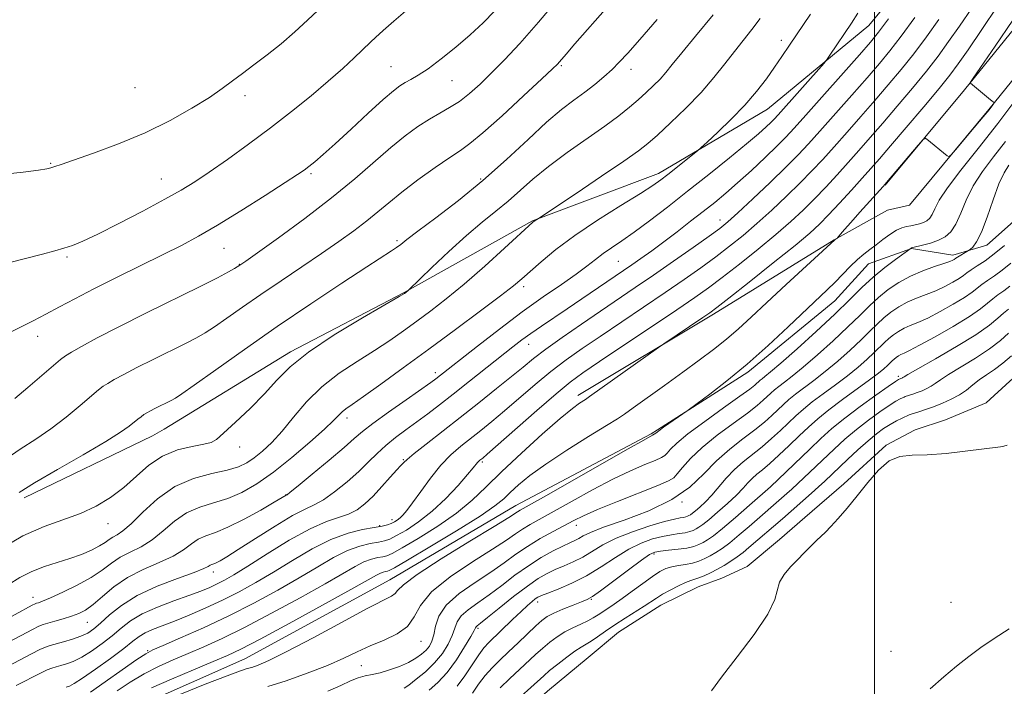
# Model space of a CAD drawing. Extents: x 2172300 to 2175200, y 304800 to 307700.
# Drawn here: x 2173815 to 2174028, y 307246 to 307390 of the extents above; entities that cross this region are included whole.
import ezdxf

# ---------------------------------------------------------------- set-up
doc = ezdxf.new("R2010")
doc.units = 0
doc.header["$MEASUREMENT"] = 0
for name, color, linetype, lineweight in [('BREAKLINE DTM HARD', 7, 'Continuous', 0), ('CONTOUR INDEX', 41, 'Continuous', 13), ('CONTOUR INTERMEDIATE', 44, 'Continuous', 0), ('GRID LINE', 7, 'Continuous', 0), ('SPOT ELEVATION DTM', 2, 'Continuous', 13)]:
    doc.layers.add(name, color=color, linetype=linetype, lineweight=lineweight)

msp = doc.modelspace()

# ---------------------------------------------------------------- linework, layer by layer
at = {"layer": 'BREAKLINE DTM HARD', "extrusion": (-0.01184035128792869, 0.05942361706535373, 0.9981626319474441), "elevation": -6307.297178515411, "flags": 128}
msp.add_lwpolyline([(-2191987.317587594, 123262.6279357108), (-2191984.602088195, 123263.6181695277), (-2191954.682279304, 123271.375001093)], dxfattribs=at)
at = {"layer": 'BREAKLINE DTM HARD'}
for points in [[(2174060.221, 307500, 1160.901), (2174056.38, 307492.93, 1160.55), (2174047.07, 307472.8, 1160.93), (2174039.91, 307448.47, 1162.49), (2174030.06, 307430.45, 1163.58), (2174014.96, 307408.68, 1164.39), (2173998.79, 307389.02, 1165.19), (2173976.81, 307370.88, 1167.13), (2173953.2, 307356.95, 1168.51), (2173925.87, 307346.68, 1170.07), (2173898.06, 307331.12, 1172.06), (2173873.38, 307318.24, 1172.34), (2173845.95, 307301.52, 1172.99)], [(2174133.37, 307406.89, 1134.33), (2174123.07, 307420.92, 1137.45), (2174110.74, 307429.39, 1139.91), (2174100.63, 307432.85, 1142.28), (2174094.03, 307434.59, 1143.51), (2174087.85, 307435.15, 1144.74), (2174078.94, 307435.07, 1146.73), (2174068.58, 307431.26, 1147.77), (2174060.93, 307421.04, 1148.81), (2174048.64, 307409.06, 1151.23), (2174036.88, 307396.53, 1153.07), (2174019.54, 307375.11, 1154.07), (2174002.36, 307354.41, 1153.93)], [(2174127.89, 307402.87, 1134.33), (2174118.27, 307415.97, 1137.45), (2174107.66, 307423.26, 1139.91), (2174098.66, 307426.34, 1142.28), (2174092.85, 307427.87, 1143.51), (2174087.57, 307428.35, 1144.74), (2174080.18, 307428.28, 1146.73), (2174072.82, 307425.57, 1147.77), (2174066.05, 307416.54, 1148.81), (2174053.5, 307404.3, 1151.23), (2174042.01, 307392.06, 1153.07), (2174024.8, 307370.8, 1154.07), (2174007.59, 307350.07, 1153.93)], [(2174036.96, 307352.57, 1146.93), (2174032.77, 307348.84, 1147.4), (2174024.4, 307341.38, 1147.45), (2174017.04, 307339.2, 1148.44), (2174008.06, 307340.7, 1149.96), (2173998.74, 307337.33, 1151.18)], [(2174007.59, 307350.07, 1153.93), (2174002.85, 307348.97, 1153.65), (2173991.31, 307342.54, 1154.02), (2173965.08, 307326.47, 1155.73), (2173935.71, 307308.79, 1156.44)], [(2173952.97, 307301.37, 1152.15), (2173972.59, 307313.88, 1151.7), (2173991.43, 307329.35, 1151.18), (2173998.74, 307337.33, 1151.18)], [(2174036.37, 307318.16, 1133.81), (2174029.39, 307311.94, 1134.25), (2174024.24, 307307.18, 1134.32), (2174015.43, 307303.53, 1134.32), (2174008.82, 307301.35, 1134.25), (2174008.71, 307301.29, 1134.25)], [(2174008.71, 307301.29, 1134.25), (2174002.58, 307298.06, 1134.07), (2173993.39, 307289.64, 1134.18), (2173984.94, 307282.32, 1134.25), (2173979.43, 307277.57, 1134.29), (2173972.45, 307271.71, 1134.32), (2173966.94, 307269.16, 1134.73), (2173961.8, 307267.33, 1135.06), (2173953.72, 307263.32, 1135.13), (2173944.54, 307257.47, 1134.98), (2173937.92, 307251.98, 1134.76), (2173929.1, 307244.66, 1134.65), (2173917.34, 307234.05, 1134.58), (2173909.26, 307228.2, 1134.18), (2173903.75, 307225.27, 1134.43), (2173894.94, 307221.62, 1134.58), (2173882.46, 307217.25, 1134.91), (2173867.41, 307214.71, 1135.53), (2173846.13, 307209.62, 1137.37), (2173820.8, 307202.34, 1137.81), (2173812.73, 307200.52, 1138.06)], [(2173840.34, 307241.45, 1152.51), (2173863.45, 307251.68, 1152.89), (2173894.94, 307268.85, 1152.84), (2173922.22, 307284.93, 1152.74), (2173951.61, 307300.5, 1152.18), (2173952.98, 307301.37, 1152.15)]]:
    msp.add_polyline3d(points, dxfattribs=at)
at = {"layer": 'CONTOUR INDEX', "flags": 128}
for points, elevation in [([(2173812.635, 307322.502), (2173814.953, 307323.7000000001), (2173817.5611, 307325.002), (2173820.355, 307326.4230000001), (2173823.299, 307327.9950000001), (2173826.643, 307329.796), (2173830.7079, 307331.9180000001), (2173835.64, 307334.387), (2173845.749, 307339.345), (2173849.7389, 307341.3521000001), (2173853.403, 307343.329), (2173857.534, 307345.7440000001), (2173862.611, 307348.8690000001), (2173867.866, 307352.1840000001), (2173872.217, 307354.9670000001), (2173874.894, 307356.7021000001), (2173876.357, 307357.7000000001), (2173877.375, 307358.474), (2173878.628, 307359.4940000001), (2173880.441, 307361.046), (2173883.049, 307363.3750000001), (2173886.52, 307366.556), (2173890.259, 307370.0040000001), (2173893.502, 307372.9660000001), (2173895.694, 307374.8850000001), (2173897.106, 307375.981), (2173898.216, 307376.6670000001), (2173899.455, 307377.329), (2173901.0629, 307378.2490000001), (2173903.233, 307379.681), (2173906.058, 307381.7830000001), (2173909.2359, 307384.334), (2173912.364, 307387.0150000001), (2173915.138, 307389.5910000001), (2173917.649, 307392.143)], 1180), ([(2173812.187, 307267.769), (2173814.692, 307269.322), (2173817.289, 307270.6580000001), (2173820.037, 307271.7060000001), (2173825.562, 307273.415), (2173828.074, 307274.3370000001), (2173830.253, 307275.2920000001), (2173831.983, 307276.1879000001), (2173833.203, 307276.953), (2173834.088, 307277.5870000001), (2173834.869, 307278.1090000001), (2173835.775, 307278.6040000001), (2173837.026, 307279.421), (2173838.839, 307280.976), (2173841.374, 307283.491), (2173844.561, 307286.425), (2173848.275, 307289.0420000001), (2173852.329, 307290.79), (2173856.29, 307291.8511), (2173859.664, 307292.5860000001), (2173862.113, 307293.3150000001), (2173863.92, 307294.1800000001), (2173865.525, 307295.28), (2173867.294, 307296.7170000001), (2173869.2999, 307298.599), (2173871.542, 307301.039), (2173874.035, 307304.067), (2173876.869, 307307.4010000001), (2173880.151, 307310.6790000001), (2173883.907, 307313.6120000001), (2173887.847, 307316.2070000001), (2173891.6, 307318.546), (2173894.896, 307320.7100000001), (2173897.871, 307322.797), (2173900.762, 307324.905), (2173903.797, 307327.154), (2173907.168, 307329.7640000001), (2173911.061, 307332.974), (2173915.492, 307336.8520000001), (2173919.818, 307340.762), (2173925.96, 307346.3910000001), (2173926.237, 307346.6080000001), (2173927.183, 307347.202), (2173935.323, 307352.644), (2173940.815, 307356.334), (2173945.682, 307359.637), (2173948.835, 307361.851), (2173950.905, 307363.469), (2173952.959, 307365.2870000001), (2173955.793, 307367.9), (2173959.128, 307371.1040000001), (2173962.4151, 307374.498), (2173965.222, 307377.7409), (2173967.5871, 307380.7330000001), (2173969.66, 307383.4400000001), (2173973.429, 307388.175), (2173975.268, 307390.5800000001)], 1170), ([(2173824.735, 307245.578), (2173825.458, 307245.795), (2173826.4809, 307246.312), (2173828.27, 307247.463), (2173831.082, 307249.4309), (2173834.335, 307251.789), (2173837.236, 307253.9610000001), (2173839.214, 307255.5090000001), (2173840.573, 307256.5411), (2173841.84, 307257.306), (2173843.461, 307258.0270000001), (2173848.226, 307259.8640000001), (2173851.431, 307261.175), (2173854.99, 307262.726), (2173858.655, 307264.436), (2173862.247, 307266.253), (2173865.87, 307268.242), (2173869.692, 307270.498), (2173873.814, 307273.034), (2173878.05, 307275.534), (2173882.144, 307277.6020000001), (2173885.857, 307278.9460000001), (2173889.03, 307279.713), (2173891.522, 307280.153), (2173893.256, 307280.485), (2173894.41, 307280.778), (2173895.2269, 307281.068), (2173895.914, 307281.3900000001), (2173896.54, 307281.7700000001), (2173897.139, 307282.2370000001), (2173897.772, 307282.8570000001), (2173898.61, 307283.866), (2173899.85, 307285.5370000001), (2173901.618, 307288.013), (2173903.746, 307290.9), (2173905.998, 307293.6730000001), (2173908.183, 307295.9330000001), (2173910.313, 307297.7910000001), (2173914.6541, 307301.2290000001), (2173917.066, 307303.187), (2173919.819, 307305.4959), (2173926.415, 307311.153), (2173929.858, 307313.9830000001), (2173933.183, 307316.5220000001), (2173936.629, 307318.969), (2173940.53, 307321.6240000001), (2173949.942, 307327.953), (2173954.626, 307331.126), (2173958.756, 307333.97), (2173962.368, 307336.5210000001), (2173965.6, 307338.8811000001), (2173968.597, 307341.1620000001), (2173971.521, 307343.5110000001), (2173974.54, 307346.0870000001), (2173977.75, 307348.9780000001), (2173980.965, 307351.9990000001), (2173983.923, 307354.894), (2173986.463, 307357.498), (2173988.804, 307360.0160000001), (2173991.262, 307362.7450000001), (2173994.068, 307365.894), (2173997.097, 307369.3210000001), (2174000.138, 307372.797), (2174003.029, 307376.1560000001), (2174005.803, 307379.4830000001), (2174008.54, 307382.9300000001), (2174011.294, 307386.5900000001), (2174014.007, 307390.344)], 1160), ([(2173868.4379, 307245.6740000001), (2173872.438, 307246.936), (2173877.0259, 307248.5590000001), (2173881.386, 307250.2590000001), (2173884.917, 307251.807), (2173887.864, 307253.198), (2173890.6841, 307254.4840000001), (2173893.68, 307255.7340000001), (2173896.537, 307257.0970000001), (2173898.785, 307258.7370000001), (2173900.205, 307260.7910000001), (2173901.586, 307263.2810000001), (2173903.964, 307266.198), (2173907.997, 307269.4600000001), (2173912.826, 307272.6950000001), (2173917.207, 307275.4571000001), (2173920.214, 307277.425), (2173922.1659, 307278.7770000001), (2173923.697, 307279.816), (2173925.383, 307280.829), (2173930.551, 307283.702), (2173934.472, 307285.9001), (2173938.9081, 307288.3480000001), (2173943.294, 307290.6470000001), (2173947.135, 307292.4730000001), (2173950.236, 307293.8150000001), (2173952.475, 307294.7380000001), (2173953.815, 307295.3320000001), (2173954.557, 307295.79), (2173955.09, 307296.3271000001), (2173955.811, 307297.1569000001), (2173957.152, 307298.475), (2173959.553, 307300.469), (2173963.208, 307303.1890000001), (2173967.32, 307306.1240000001), (2173970.846, 307308.6200000001), (2173973.003, 307310.193), (2173974.057, 307311.0220000001), (2173975.243, 307312.1040000001), (2173975.667, 307312.449), (2173976.281, 307312.9230000001), (2173977.477, 307313.8991), (2173979.712, 307315.818), (2173983.23, 307318.926), (2173987.415, 307322.7070000001), (2173991.436, 307326.4510000001), (2173994.669, 307329.601), (2173997.304, 307332.2100000001), (2173999.742, 307334.481), (2174002.251, 307336.5550000001), (2174004.584, 307338.3210000001), (2174007.971, 307340.757), (2174008.05, 307340.7910000001), (2174008.345, 307340.865), (2174010.446, 307341.372), (2174012.152, 307341.8499), (2174013.877, 307342.458), (2174015.353, 307343.219), (2174016.594, 307344.316), (2174017.684, 307345.9720000001), (2174018.727, 307348.3260000001), (2174019.906, 307351.186), (2174021.428, 307354.2760000001), (2174023.434, 307357.387), (2174025.826, 307360.5630000001), (2174028.441, 307363.915)], 1150), ([(2173912.886, 307244.274), (2173914.188, 307246.175), (2173915.578, 307248.056), (2173917.087, 307249.7610000001), (2173918.759, 307251.405), (2173920.643, 307253.1740000001), (2173922.732, 307255.1690000001), (2173926.571, 307258.8580000001), (2173927.881, 307260.035), (2173929.041, 307260.865), (2173930.48, 307261.611), (2173932.468, 307262.464), (2173934.648, 307263.329), (2173936.506, 307264.0410000001), (2173937.7329, 307264.5370000001), (2173938.85, 307265.1730000001), (2173940.5839, 307266.4120000001), (2173946.657, 307270.9840000001), (2173949.491, 307273.094), (2173951.27, 307274.323), (2173952.416, 307274.855), (2173953.615, 307275.0540000001), (2173955.367, 307275.226), (2173957.427, 307275.4440000001), (2173959.362, 307275.7221000001), (2173960.843, 307276.0690000001), (2173961.9519, 307276.4790000001), (2173962.875, 307276.9390000001), (2173963.822, 307277.491), (2173965.108, 307278.3960000001), (2173967.074, 307279.9651), (2173969.872, 307282.3410000001), (2173972.913, 307284.9830000001), (2173977.461, 307288.9880000001), (2173985.972, 307297.182), (2173988.3741, 307299.4570000001), (2173990.794, 307301.6200000001), (2173993.585, 307303.9020000001), (2173996.931, 307306.4190000001), (2174000.308, 307308.8480000001), (2174003.023, 307310.7509), (2174004.569, 307311.817), (2174005.211, 307312.241), (2174005.402, 307312.3420000001), (2174005.927, 307312.5330000001), (2174006.074, 307312.5980000001), (2174006.209, 307312.672), (2174006.433, 307312.812), (2174007.292, 307313.3209), (2174009.447, 307314.557), (2174013.253, 307316.725), (2174017.842, 307319.3970000001), (2174022.041, 307321.9880000001), (2174024.953, 307324.034), (2174026.7841, 307325.546), (2174028.015, 307326.655), (2174029.061, 307327.498)], 1140)]:
    msp.add_lwpolyline(points, dxfattribs=dict(at, elevation=elevation))
at = {"layer": 'CONTOUR INTERMEDIATE', "flags": 128}
for points, elevation in [([(2173810.975, 307294.5800000001), (2173814.754, 307297.149), (2173818.139, 307299.345), (2173821.409, 307301.5810000001), (2173824.727, 307304.1250000001), (2173827.802, 307306.664), (2173831.758, 307310.028), (2173832.756, 307310.79), (2173833.742, 307311.421), (2173835.172, 307312.2560000001), (2173837.233, 307313.3890000001), (2173840.047, 307314.8530000001), (2173843.6031, 307316.626), (2173850.641, 307320.0831), (2173852.995, 307321.289), (2173854.854, 307322.361), (2173856.875, 307323.6900000001), (2173859.583, 307325.577), (2173862.983, 307327.9670000001), (2173866.952, 307330.7180000001), (2173871.333, 307333.6830000001), (2173875.827, 307336.692), (2173880.103, 307339.573), (2173883.888, 307342.187), (2173887.1531, 307344.5351), (2173889.927, 307346.654), (2173892.311, 307348.6121), (2173894.684, 307350.611), (2173897.5, 307352.883), (2173901.018, 307355.5440000001), (2173904.73, 307358.2290000001), (2173907.936, 307360.4510000001), (2173910.216, 307361.959), (2173912.27, 307363.422), (2173915.081, 307365.7440000001), (2173919.259, 307369.4780000001), (2173923.944, 307373.7830000001), (2173927.904, 307377.4670000001), (2173930.225, 307379.6450000001), (2173931.268, 307380.654), (2173931.711, 307381.1350000001), (2173933.17, 307382.8520000001), (2173935.079, 307385.056), (2173949.366, 307401.324)], 1176), ([(2173813.584, 307308.138), (2173816.392, 307310.5060000001), (2173821.998, 307315.3310000001), (2173823.54, 307316.6400000001), (2173824.581, 307317.4080000001), (2173825.877, 307318.1880000001), (2173828.083, 307319.4450000001), (2173831.45, 307321.2820000001), (2173836.125, 307323.7120000001), (2173842.044, 307326.664), (2173853.758, 307332.4170000001), (2173857.568, 307334.3470000001), (2173859.912, 307335.5900000001), (2173861.237, 307336.3310000001), (2173862.426, 307337.04), (2173863.705, 307337.943), (2173866.255, 307339.7590000001), (2173870.778, 307343.001), (2173876.49, 307347.192), (2173882.296, 307351.6470000001), (2173887.3191, 307355.7880000001), (2173895.123, 307362.5710000001), (2173898.2601, 307365.117), (2173901.032, 307367.15), (2173903.509, 307368.7541), (2173905.765, 307370.0440000001), (2173907.895, 307371.236), (2173909.999, 307372.5750000001), (2173912.1699, 307374.262), (2173914.483, 307376.327), (2173917.001, 307378.7610000001), (2173919.819, 307381.61), (2173923.133, 307385.1570000001), (2173927.164, 307389.7440000001), (2173931.954, 307395.464)], 1178), ([(2173805.039, 307335.7340000001), (2173815.883, 307338.513), (2173819.608, 307339.4809000001), (2173822.25, 307340.1880000001), (2173824.249, 307340.7600000001), (2173826.077, 307341.3540000001), (2173828.315, 307342.2540000001), (2173831.574, 307343.7760000001), (2173836.189, 307346.0910000001), (2173841.393, 307348.796), (2173846.142, 307351.344), (2173849.708, 307353.36), (2173852.627, 307355.1680000001), (2173855.749, 307357.263), (2173859.71, 307360.0150000001), (2173864.291, 307363.29), (2173869.057, 307366.8260000001), (2173873.628, 307370.3850000001), (2173877.834, 307373.8111), (2173881.559, 307376.971), (2173884.696, 307379.7380000001), (2173887.174, 307382.001), (2173888.9279, 307383.659), (2173890.776, 307385.4770000001), (2173891.793, 307386.437), (2173893.458, 307387.9400000001), (2173895.823, 307390.008), (2173898.845, 307392.573)], 1182), ([(2173809.929, 307356.6610000001), (2173815.382, 307357.213), (2173818.763, 307357.637), (2173820.523, 307357.936), (2173821.435, 307358.171), (2173822.255, 307358.431), (2173823.664, 307358.909), (2173826.321, 307359.8260000001), (2173830.648, 307361.3410000001), (2173836.093, 307363.377), (2173841.867, 307365.7990000001), (2173847.272, 307368.4500000001), (2173851.989, 307371.088), (2173855.796, 307373.4510000001), (2173858.596, 307375.367), (2173860.799, 307377.0160000001), (2173862.947, 307378.6660000001), (2173865.463, 307380.54), (2173868.308, 307382.676), (2173871.329, 307385.0679), (2173874.35, 307387.6560000001), (2173877.103, 307390.17), (2173879.299, 307392.2880000001)], 1184), ([(2173830.01, 307244.4571000001), (2173840.0721, 307251.5150000001), (2173841.996, 307252.8040000001), (2173843.525, 307253.627), (2173845.768, 307254.6090000001), (2173849.544, 307256.236), (2173854.502, 307258.442), (2173859.9999, 307261.024), (2173865.466, 307263.7870000001), (2173870.627, 307266.573), (2173875.28, 307269.2340000001), (2173879.281, 307271.627), (2173882.714, 307273.637), (2173885.718, 307275.1571000001), (2173888.394, 307276.126), (2173890.681, 307276.6780000001), (2173892.477, 307276.996), (2173893.773, 307277.262), (2173894.93, 307277.6670000001), (2173896.401, 307278.4020000001), (2173898.523, 307279.6290000001), (2173901.169, 307281.3910000001), (2173904.094, 307283.703), (2173907.043, 307286.49), (2173909.709, 307289.3159), (2173911.773, 307291.6560000001), (2173913.021, 307293.123), (2173913.964, 307294.2720000001), (2173914.216, 307294.5320000001), (2173914.461, 307294.746), (2173915.062, 307295.2320000001), (2173916.054, 307296.0900000001), (2173926.771, 307305.5150000001), (2173930.986, 307309.153), (2173934.059, 307311.676), (2173936.8039, 307313.6940000001), (2173940.425, 307316.1510000001), (2173957.173, 307327.377), (2173961.084, 307330.0420000001), (2173964.044, 307332.1470000001), (2173967.021, 307334.3891), (2173970.7191, 307337.2720000001), (2173974.8, 307340.5360000001), (2173978.667, 307343.725), (2173981.869, 307346.501), (2173984.549, 307348.99), (2173987, 307351.4300000001), (2173989.454, 307354.0040000001), (2173991.912, 307356.672), (2173994.318, 307359.3360000001), (2173996.657, 307361.9550000001), (2173999.092, 307364.7170000001), (2174001.828, 307367.866), (2174004.972, 307371.5370000001), (2174008.248, 307375.4340000001), (2174011.282, 307379.153), (2174013.82, 307382.427), (2174016.094, 307385.5380000001), (2174018.454, 307388.904), (2174021.136, 307392.7930000001)], 1158), ([(2173835.767, 307244.753), (2173838.627, 307246.643), (2173841.6649, 307248.4620000001), (2173844.768, 307250.052), (2173847.935, 307251.475), (2173851.19, 307252.8480000001), (2173854.618, 307254.312), (2173858.554, 307256.105), (2173863.392, 307258.4870000001), (2173869.292, 307261.5800000001), (2173875.46, 307264.937), (2173880.868, 307267.97), (2173887.377, 307271.741), (2173889.293, 307272.7120000001), (2173890.931, 307273.306), (2173892.332, 307273.644), (2173893.432, 307273.839), (2173894.29, 307274.04), (2173895.449, 307274.557), (2173897.575, 307275.736), (2173901.071, 307277.7990000001), (2173905.312, 307280.4610000001), (2173909.409, 307283.312), (2173912.744, 307286.068), (2173915.764, 307288.9519), (2173919.185, 307292.3140000001), (2173923.457, 307296.3210000001), (2173927.978, 307300.4010000001), (2173931.8809, 307303.8030000001), (2173934.51, 307305.964), (2173936.034, 307307.101), (2173937.342, 307307.9440000001), (2173938.223, 307308.5600000001), (2173953.165, 307319.2120000001), (2173954.332, 307320.023), (2173962.829, 307325.703), (2173964.332, 307326.7280000001), (2173965.836, 307327.849), (2173968.442, 307329.8960000001), (2173972.841, 307333.383), (2173978.079, 307337.561), (2173982.794, 307341.3630000001), (2173985.987, 307344.024), (2173988.134, 307345.981), (2173990.077, 307347.9660000001), (2173992.445, 307350.5110000001), (2173995.02, 307353.329), (2173997.373, 307355.927), (2173999.247, 307358.0170000001), (2174001.088, 307360.1140000001), (2174003.518, 307362.9350000001), (2174006.915, 307366.9170000001), (2174010.693, 307371.3840000001), (2174014.024, 307375.376), (2174016.347, 307378.2650000001), (2174018.18, 307380.7330000001), (2174020.313, 307383.7920000001), (2174023.296, 307388.1400000001), (2174026.732, 307393.2221000001)], 1156), ([(2173809.929, 307259.253), (2173817.326, 307263.3), (2173817.981, 307263.627), (2173818.281, 307263.7280000001), (2173818.7, 307263.8530000001), (2173819.597, 307264.1900000001), (2173821.301, 307264.9080000001), (2173823.98, 307266.116), (2173827.153, 307267.6630000001), (2173830.174, 307269.3360000001), (2173832.568, 307270.948), (2173834.54, 307272.425), (2173836.46, 307273.7160000001), (2173838.618, 307274.829), (2173840.9689, 307275.985), (2173843.385, 307277.463), (2173845.779, 307279.42), (2173848.224, 307281.5330000001), (2173850.834, 307283.36), (2173853.6849, 307284.595), (2173856.705, 307285.4890000001), (2173859.784, 307286.426), (2173862.865, 307287.7500000001), (2173866.095, 307289.6200000001), (2173869.676, 307292.149), (2173873.667, 307295.329), (2173877.568, 307298.6560000001), (2173880.7389, 307301.5040000001), (2173882.726, 307303.4070000001), (2173883.835, 307304.5440000001), (2173884.56, 307305.258), (2173885.388, 307305.9), (2173886.784, 307306.8640000001), (2173889.206, 307308.556), (2173892.9729, 307311.2610000001), (2173897.83, 307314.7990000001), (2173903.3839, 307318.8700000001), (2173909.19, 307323.1420000001), (2173914.603, 307327.15), (2173918.928, 307330.3949000001), (2173921.728, 307332.5710000001), (2173923.586, 307334.127), (2173927.707, 307337.811), (2173930.904, 307340.4600000001), (2173935.026, 307343.5310000001), (2173939.995, 307346.851), (2173945.05, 307350.0320000001), (2173949.26, 307352.6340000001), (2173951.979, 307354.371), (2173953.703, 307355.5810000001), (2173955.215, 307356.7560000001), (2173961.618, 307361.8620000001), (2173962.412, 307362.5530000001), (2173963.7241, 307363.7610000001), (2173966.026, 307365.9060000001), (2173968.95, 307368.7280000001), (2173971.917, 307371.7980000001), (2173974.465, 307374.7500000001), (2173976.582, 307377.4919), (2173978.37, 307379.997), (2173979.963, 307382.3090000001), (2173981.616, 307384.757), (2173986.148, 307391.5310000001)], 1168), ([(2173810.27, 307275.4280000001), (2173815.34, 307278.339), (2173819.963, 307280.405), (2173827.808, 307283.2100000001), (2173831.22, 307284.7870000001), (2173834.359, 307286.677), (2173837.252, 307288.8700000001), (2173839.959, 307291.302), (2173842.674, 307293.682), (2173845.625, 307295.66), (2173848.907, 307296.9830000001), (2173852.093, 307297.7660000001), (2173854.622, 307298.2180000001), (2173856.164, 307298.583), (2173857.311, 307299.247), (2173858.885, 307300.6310000001), (2173861.462, 307303.003), (2173864.635, 307306.0140000001), (2173867.752, 307309.1630000001), (2173870.422, 307312.0910000001), (2173873.2941, 307315.0000000001), (2173877.281, 307318.2330000001), (2173882.885, 307321.958), (2173888.982, 307325.6390000001), (2173896.924, 307330.2380000001), (2173898.093, 307330.9350000001), (2173898.404, 307331.15), (2173898.958, 307331.648), (2173904.035, 307336.5629000001), (2173907.731, 307340.0630000001), (2173911.549, 307343.528), (2173914.9379, 307346.3860000001), (2173917.9041, 307348.7650000001), (2173920.59, 307350.9670000001), (2173925.963, 307355.735), (2173929.3, 307358.474), (2173933.361, 307361.4779000001), (2173941.5771, 307367.246), (2173944.606, 307369.4840000001), (2173946.911, 307371.3190000001), (2173948.806, 307372.9380000001), (2173950.543, 307374.492), (2173952.135, 307375.9950000001), (2173953.529, 307377.4290000001), (2173954.758, 307378.849), (2173956.18, 307380.605), (2173958.237, 307383.1240000001), (2173961.245, 307386.7320000001), (2173965.013, 307391.3690000001)], 1172), ([(2173811.561, 307249.796), (2173814.774, 307251.4650000001), (2173817.239, 307252.7660000001), (2173819.018, 307253.6840000001), (2173820.233, 307254.2370000001), (2173821.239, 307254.5800000001), (2173824.143, 307255.361), (2173826.091, 307255.937), (2173827.927, 307256.5810000001), (2173829.401, 307257.28), (2173830.716, 307258.177), (2173832.189, 307259.452), (2173834.115, 307261.2150000001), (2173836.706, 307263.2920000001), (2173840.152, 307265.437), (2173844.454, 307267.4280000001), (2173848.872, 307269.132), (2173852.476, 307270.4380000001), (2173854.589, 307271.2781000001), (2173855.55, 307271.7500000001), (2173855.952, 307271.996), (2173856.297, 307272.1470000001), (2173856.728, 307272.296), (2173857.2989, 307272.528), (2173858.127, 307272.958), (2173859.573, 307273.827), (2173862.064, 307275.4070000001), (2173865.793, 307277.8080000001), (2173870.039, 307280.4940000001), (2173873.85, 307282.7679), (2173876.548, 307284.154), (2173878.541, 307285.0700000001), (2173880.508, 307286.1560000001), (2173882.951, 307287.8840000001), (2173885.649, 307290.0590000001), (2173888.202, 307292.3200000001), (2173890.323, 307294.378), (2173892.1779, 307296.24), (2173894.048, 307297.9880000001), (2173896.147, 307299.691), (2173898.4261, 307301.3800000001), (2173900.773, 307303.0759000001), (2173903.133, 307304.824), (2173905.685, 307306.775), (2173908.669, 307309.1070000001), (2173912.194, 307311.8950000001), (2173921.573, 307319.349), (2173923.556, 307320.872), (2173925.506, 307322.2810000001), (2173927.793, 307323.846), (2173933.405, 307327.5921000001), (2173936.566, 307329.7290000001), (2173947.401, 307337.122), (2173949.371, 307338.5000000001), (2173951.715, 307340.1780000001), (2173954.368, 307342.133), (2173957.2431, 307344.316), (2173960.157, 307346.574), (2173962.907, 307348.731), (2173965.371, 307350.6869), (2173967.756, 307352.65), (2173970.354, 307354.903), (2173973.33, 307357.6090000001), (2173976.343, 307360.432), (2173978.926, 307362.9120000001), (2173980.823, 307364.807), (2173982.63, 307366.7430000001), (2173985.152, 307369.562), (2173996.758, 307382.659), (2173999.144, 307385.394), (2174000.913, 307387.583), (2174003.057, 307390.4830000001)], 1164), ([(2173812.351, 307255.3590000001), (2173817.415, 307258.0831), (2173818.794, 307258.7720000001), (2173819.725, 307259.1340000001), (2173820.752, 307259.42), (2173822.275, 307259.829), (2173824.106, 307260.3470000001), (2173825.913, 307260.9080000001), (2173827.464, 307261.4940000001), (2173828.923, 307262.28), (2173830.554, 307263.486), (2173832.583, 307265.241), (2173835.074, 307267.3001000001), (2173838.052, 307269.3239000001), (2173841.461, 307271.0540000001), (2173844.911, 307272.5490000001), (2173847.93, 307273.9510000001), (2173850.184, 307275.349), (2173851.887, 307276.6410000001), (2173853.393, 307277.6780000001), (2173855.038, 307278.399), (2173857.097, 307279.1130000001), (2173859.825, 307280.221), (2173863.305, 307281.9660000001), (2173866.916, 307283.9600000001), (2173869.8621, 307285.6560000001), (2173872.462, 307287.1780000001), (2173872.628, 307287.29), (2173873.299, 307287.8200000001), (2173875.021, 307289.2169000001), (2173878.082, 307291.725), (2173881.744, 307294.7560000001), (2173885.012, 307297.5150000001), (2173887.215, 307299.4500000001), (2173888.974, 307300.974), (2173891.234, 307302.7390000001), (2173894.617, 307305.1830000001), (2173898.455, 307307.878), (2173903.799, 307311.6080000001), (2173904.865, 307312.3800000001), (2173913.939, 307319.534), (2173918.679, 307323.2050000001), (2173923.628, 307326.9160000001), (2173928.19, 307330.1660000001), (2173932.133, 307332.883), (2173935.316, 307335.096), (2173937.68, 307336.8580000001), (2173939.511, 307338.2990000001), (2173941.179, 307339.572), (2173943.017, 307340.839), (2173945.213, 307342.3080000001), (2173947.916, 307344.1950000001), (2173951.236, 307346.664), (2173955.117, 307349.6610000001), (2173959.463, 307353.079), (2173964.102, 307356.7590000001), (2173968.563, 307360.3310000001), (2173972.299, 307363.3740000001), (2173974.908, 307365.5739000001), (2173976.561, 307367.0440000001), (2173977.574, 307368.003), (2173978.288, 307368.72), (2173979.145, 307369.65), (2173989.117, 307380.8970000001), (2173989.771, 307381.708), (2173990.368, 307382.5800000001), (2173995.035, 307389.583), (2173996.407, 307391.687)], 1166), ([(2173813.874, 307245.882), (2173819.282, 307248.638), (2173820.621, 307249.2860000001), (2173821.652, 307249.6959), (2173822.589, 307249.9820000001), (2173823.591, 307250.2421), (2173824.801, 307250.578), (2173826.286, 307251.1240000001), (2173828.098, 307252.0220000001), (2173830.241, 307253.355), (2173832.525, 307254.9831000001), (2173834.712, 307256.7071000001), (2173836.674, 307258.365), (2173838.713, 307259.9409), (2173841.243, 307261.454), (2173844.507, 307262.9080000001), (2173848.081, 307264.253), (2173851.37, 307265.422), (2173853.924, 307266.376), (2173855.8719, 307267.1800000001), (2173857.488, 307267.926), (2173859.082, 307268.742), (2173861.119, 307269.9130000001), (2173864.104, 307271.762), (2173868.312, 307274.436), (2173873.104, 307277.3910000001), (2173877.616, 307279.9110000001), (2173881.173, 307281.4790000001), (2173885.996, 307283.094), (2173887.8169, 307284.0380000001), (2173889.524, 307285.3260000001), (2173891.286, 307287.001), (2173893.195, 307289.029), (2173895.016, 307291.0590000001), (2173896.438, 307292.6649), (2173897.243, 307293.5440000001), (2173897.747, 307294.045), (2173897.984, 307294.3050000001), (2173898.667, 307294.9400000001), (2173900.1821, 307296.203), (2173902.788, 307298.262), (2173910.185, 307304.024), (2173914.246, 307307.226), (2173918.077, 307310.2830000001), (2173921.327, 307312.9190000001), (2173923.818, 307314.9770000001), (2173926.059, 307316.79), (2173928.7299, 307318.8130000001), (2173932.306, 307321.3680000001), (2173936.455, 307324.2440000001), (2173940.636, 307327.0969000001), (2173948.155, 307332.187), (2173952.079, 307334.8750000001), (2173956.428, 307337.899), (2173960.6911, 307340.8960000001), (2173964.179, 307343.3740000001), (2173966.475, 307345.051), (2173968.241, 307346.486), (2173970.413, 307348.448), (2173973.632, 307351.4550000001), (2173977.38, 307355.008), (2173980.847, 307358.3570000001), (2173983.472, 307360.991), (2173985.695, 307363.3590000001), (2173988.207, 307366.154), (2173995.101, 307373.9240000001), (2173998.448, 307377.7280000001), (2174001.087, 307380.775), (2174003.358, 307383.5330000001), (2174005.7989, 307386.7060000001), (2174008.767, 307390.753)], 1162), ([(2173814.53, 307287.7700000001), (2173817.896, 307289.8570000001), (2173822.828, 307292.7280000001), (2173828.407, 307295.9330000001), (2173833.313, 307298.807), (2173836.548, 307300.8410000001), (2173838.398, 307302.153), (2173840.274, 307303.6740000001), (2173840.967, 307304.2050000001), (2173841.608, 307304.653), (2173842.26, 307305.066), (2173843.016, 307305.4959), (2173843.969, 307305.9939000001), (2173847.524, 307307.7490000001), (2173848.421, 307308.231), (2173849.797, 307309.133), (2173852.514, 307311.05), (2173857.184, 307314.3890000001), (2173863.399, 307318.802), (2173870.501, 307323.753), (2173877.806, 307328.714), (2173884.542, 307333.191), (2173889.911, 307336.7010000001), (2173895.302, 307340.1560000001), (2173896.392, 307340.883), (2173897.28, 307341.5590000001), (2173898.605, 307342.6040000001), (2173900.999, 307344.426), (2173904.881, 307347.3150000001), (2173909.808, 307351.079), (2173915.118, 307355.4091), (2173920.233, 307359.97), (2173924.891, 307364.3370000001), (2173928.911, 307368.0590000001), (2173932.18, 307370.8261000001), (2173934.8631, 307372.877), (2173937.198, 307374.5901), (2173939.369, 307376.2700000001), (2173941.365, 307377.932), (2173943.125, 307379.5210000001), (2173944.691, 307381.0820000001), (2173946.511, 307383.0650000001), (2173949.139, 307386.025), (2173952.92, 307390.3260000001)], 1174), ([(2173843.258, 307245.4080000001), (2173847.541, 307247.3), (2173852.346, 307249.323), (2173856.612, 307251.0870000001), (2173859.693, 307252.388), (2173862.606, 307253.7670000001), (2173866.785, 307255.9510000001), (2173873.117, 307259.373), (2173880.293, 307263.301), (2173886.456, 307266.7070000001), (2173892.041, 307269.844), (2173892.867, 307270.268), (2173893.4681, 307270.486), (2173893.983, 307270.61), (2173894.386, 307270.6811), (2173894.807, 307270.818), (2173895.969, 307271.4460000001), (2173898.748, 307273.0700000001), (2173903.61, 307275.959), (2173909.382, 307279.449), (2173914.479, 307282.643), (2173917.731, 307284.877), (2173919.622, 307286.4230000001), (2173921.047, 307287.784), (2173922.801, 307289.3960000001), (2173925.272, 307291.414), (2173928.7461, 307293.9280000001), (2173933.281, 307296.9110000001), (2173938.034, 307299.8950000001), (2173941.935, 307302.2990000001), (2173944.28, 307303.758), (2173945.825, 307304.7860000001), (2173947.692, 307306.11), (2173954.513, 307310.99), (2173958.457, 307313.833), (2173962.011, 307316.4300000001), (2173965.137, 307318.7940000001), (2173967.924, 307321.0281000001), (2173970.514, 307323.273), (2173973.285, 307325.811), (2173976.668, 307328.9620000001), (2173980.868, 307332.8480000001), (2173991.449, 307342.5580000001), (2173991.917, 307342.883), (2173992.021, 307342.998), (2173992.676, 307343.8069000001), (2173993.494, 307344.7760000001), (2173994.87, 307346.349), (2173996.861, 307348.5750000001), (2174001.903, 307354.148), (2174002.668, 307355.0200000001), (2174009.515, 307363.0710000001), (2174010.541, 307364.2461), (2174011.026, 307364.5900000001), (2174011.3859, 307364.398), (2174015.757, 307360.7940000001), (2174016.119, 307360.605), (2174016.607, 307360.954), (2174017.639, 307362.1419), (2174021.654, 307366.898), (2174023.607, 307369.2370000001), (2174024.864, 307370.7760000001), (2174025.521, 307371.617), (2174025.814, 307372.019), (2174025.918, 307372.2330000001), (2174025.756, 307372.476), (2174025.189, 307372.9560000001), (2174020.814, 307376.557), (2174020.86, 307376.7230000001), (2174021.463, 307377.6400000001), (2174026.188, 307384.557), (2174030.005, 307390.2170000001)], 1154), ([(2173849.385, 307243.9400000001), (2173854.907, 307246.1680000001), (2173859.659, 307248.0389), (2173862.52, 307249.095), (2173863.992, 307249.561), (2173864.986, 307249.8300000001), (2173866.353, 307250.2929000001), (2173868.71, 307251.3140000001), (2173872.615, 307253.252), (2173878.288, 307256.258), (2173884.585, 307259.6620000001), (2173890.025, 307262.583), (2173895.277, 307265.2990000001), (2173896.077, 307265.8590000001), (2173896.616, 307266.5380000001), (2173897.857, 307267.7720000001), (2173900.821, 307269.9870000001), (2173906.059, 307273.372), (2173912.243, 307277.1730000001), (2173917.573, 307280.4010000001), (2173920.702, 307282.3190000001), (2173922.619, 307283.5490000001), (2173923.215, 307283.903), (2173928.276, 307286.775), (2173946.639, 307297.2370000001), (2173949.979, 307299.117), (2173951.887, 307300.1690000001), (2173952.256, 307300.4), (2173952.621, 307300.65), (2173953.516, 307301.338), (2173954.292, 307301.899), (2173959.588, 307305.5970000001), (2173961.597, 307307.0861000001), (2173964.315, 307309.1200000001), (2173968.04, 307312.0160000001), (2173972.386, 307315.6071), (2173976.958, 307319.6630000001), (2173981.32, 307323.7110000001), (2173989.787, 307331.7230000001), (2173991.476, 307333.383), (2173994.781, 307336.7870000001), (2173996.313, 307338.2820000001), (2173997.691, 307339.4680000001), (2173999.001, 307340.4720000001), (2174000.365, 307341.481), (2174001.858, 307342.615), (2174003.377, 307343.7340000001), (2174004.774, 307344.633), (2174005.942, 307345.1669000001), (2174006.946, 307345.4340000001), (2174007.894, 307345.5970000001), (2174008.863, 307345.7870000001), (2174009.814, 307346.0320000001), (2174010.677, 307346.3320000001), (2174011.4019, 307346.7061000001), (2174012.012, 307347.2440000001), (2174012.547, 307348.057), (2174013.114, 307349.278), (2174014.074, 307351.133), (2174015.856, 307353.873), (2174018.751, 307357.67), (2174022.512, 307362.3800000001), (2174026.757, 307367.779), (2174031.104, 307373.572)], 1152), ([(2173881.453, 307244.6940000001), (2173884.305, 307245.926), (2173886.412, 307246.8910000001), (2173888.077, 307247.5731), (2173889.581, 307247.9870000001), (2173891.114, 307248.289), (2173892.845, 307248.67), (2173894.87, 307249.274), (2173896.998, 307250.057), (2173898.967, 307250.927), (2173900.57, 307251.8100000001), (2173901.818, 307252.6880000001), (2173902.779, 307253.5630000001), (2173903.513, 307254.4600000001), (2173904.062, 307255.5210000001), (2173904.4601, 307256.914), (2173904.819, 307258.7550000001), (2173905.557, 307260.9510000001), (2173907.17, 307263.355), (2173909.954, 307265.828), (2173913.411, 307268.252), (2173916.842, 307270.513), (2173919.725, 307272.5310000001), (2173922.2489, 307274.36), (2173924.775, 307276.083), (2173927.55, 307277.7540000001), (2173930.348, 307279.3039000001), (2173934.826, 307281.6950000001), (2173936.941, 307282.7370000001), (2173939.948, 307284.057), (2173944.292, 307285.829), (2173953.0641, 307289.307), (2173955.373, 307290.2640000001), (2173956.493, 307290.9290000001), (2173957.261, 307291.7820000001), (2173958.395, 307293.2050000001), (2173960.148, 307295.1679000001), (2173962.656, 307297.5420000001), (2173965.92, 307300.1660000001), (2173969.4101, 307302.7500000001), (2173972.461, 307304.976), (2173974.575, 307306.6080000001), (2173975.918, 307307.753), (2173977.584, 307309.3200000001), (2173978.364, 307310.0150000001), (2173979.287, 307310.7650000001), (2173980.492, 307311.6790000001), (2173982.17, 307312.9780000001), (2173984.526, 307314.91), (2173987.638, 307317.601), (2173991.076, 307320.6830000001), (2173994.283, 307323.6649), (2173996.848, 307326.165), (2173998.95, 307328.242), (2174000.913, 307330.0640000001), (2174003.01, 307331.763), (2174005.309, 307333.3260000001), (2174007.824, 307334.7010000001), (2174010.5051, 307335.845), (2174013.047, 307336.752), (2174015.082, 307337.42), (2174016.344, 307337.8620000001), (2174016.992, 307338.1310000001), (2174017.285, 307338.2940000001), (2174017.673, 307338.5630000001), (2174018.037, 307338.7990000001), (2174020.426, 307340.2550000001), (2174020.755, 307340.4940000001), (2174021.34, 307340.992), (2174022.181, 307342.095), (2174023.24, 307344.193), (2174024.464, 307347.464), (2174025.754, 307351.2500000001), (2174027, 307354.6800000001), (2174028.118, 307357.1040000001), (2174029.1399, 307358.746)], 1148), ([(2173898.0459, 307245.2930000001), (2173899.024, 307246.0090000001), (2173900.65, 307247.2450000001), (2173902.651, 307248.903), (2173904.645, 307250.829), (2173906.313, 307252.8690000001), (2173907.588, 307254.8810000001), (2173908.468, 307256.7259000001), (2173909.013, 307258.306), (2173909.535, 307259.693), (2173910.409, 307261.0011000001), (2173911.9209, 307262.3410000001), (2173913.998, 307263.827), (2173916.476, 307265.568), (2173919.204, 307267.6200000001), (2173922.0669, 307269.8040000001), (2173924.962, 307271.8850000001), (2173927.77, 307273.664), (2173930.318, 307275.0929), (2173932.417, 307276.1580000001), (2173933.945, 307276.8750000001), (2173935.043, 307277.3740000001), (2173935.917, 307277.8150000001), (2173936.848, 307278.351), (2173938.414, 307279.1140000001), (2173941.27, 307280.2290000001), (2173945.7719, 307281.797), (2173951.0939, 307283.8040000001), (2173956.1159, 307286.2110000001), (2173959.997, 307288.948), (2173963.022, 307291.823), (2173965.759, 307294.616), (2173968.633, 307297.1420000001), (2173971.5, 307299.376), (2173974.077, 307301.3310000001), (2173976.148, 307303.024), (2173977.78, 307304.4841000001), (2173980.283, 307306.8559000001), (2173981.484, 307307.926), (2173982.907, 307309.0810000001), (2173986.863, 307312.056), (2173989.34, 307314.003), (2173992.047, 307316.2760000001), (2173994.738, 307318.66), (2173997.13, 307320.8790000001), (2173999.026, 307322.7270000001), (2174000.58, 307324.2619), (2174002.031, 307325.6090000001), (2174003.581, 307326.865), (2174005.281, 307328.0200000001), (2174007.1401, 307329.0370000001), (2174009.152, 307329.9), (2174011.244, 307330.6900000001), (2174013.326, 307331.5100000001), (2174015.3, 307332.425), (2174017.036, 307333.3530000001), (2174018.399, 307334.1749), (2174019.331, 307334.818), (2174020.082, 307335.387), (2174020.982, 307336.0310000001), (2174022.2921, 307336.887), (2174023.998, 307338.0260000001), (2174026.016, 307339.503), (2174028.241, 307341.328)], 1146), ([(2173903.473, 307244.8920000001), (2173905.356, 307246.5430000001), (2173907.365, 307248.736), (2173909.365, 307251.4670000001), (2173911.145, 307254.2640000001), (2173912.475, 307256.5370000001), (2173913.207, 307257.8570000001), (2173913.513, 307258.436), (2173913.649, 307258.6460000001), (2173913.888, 307258.8540000001), (2173914.584, 307259.4020000001), (2173916.11, 307260.6240000001), (2173918.6671, 307262.7010000001), (2173921.7671, 307265.186), (2173924.749, 307267.4780000001), (2173927.116, 307269.1180000001), (2173929.026, 307270.224), (2173930.803, 307271.0580000001), (2173932.701, 307271.8520000001), (2173934.71, 307272.7211000001), (2173936.7531, 307273.751), (2173941.135, 307276.394), (2173944.01, 307277.851), (2173947.575, 307279.2670000001), (2173951.301, 307280.5110000001), (2173954.495, 307281.447), (2173956.634, 307281.986), (2173957.894, 307282.236), (2173958.621, 307282.3540000001), (2173959.114, 307282.47), (2173959.484, 307282.606), (2173959.792, 307282.7600000001), (2173960.107, 307282.9440000001), (2173960.536, 307283.2450000001), (2173961.191, 307283.768), (2173962.153, 307284.599), (2173963.371, 307285.751), (2173964.76, 307287.219), (2173967.871, 307290.861), (2173969.64, 307292.72), (2173971.576, 307294.4240000001), (2173975.6931, 307297.6871), (2173977.72, 307299.4400000001), (2173979.641, 307301.2150000001), (2173982.982, 307304.3910000001), (2173984.605, 307305.8360000001), (2173986.526, 307307.3970000001), (2173988.913, 307309.1900000001), (2173991.556, 307311.1340000001), (2173994.155, 307313.095), (2173996.455, 307314.952), (2173998.399, 307316.6360000001), (2173999.976, 307318.0930000001), (2174002.209, 307320.2830000001), (2174003.149, 307321.154), (2174004.152, 307321.9680000001), (2174005.252, 307322.7150000001), (2174006.455, 307323.373), (2174007.799, 307323.9550000001), (2174009.442, 307324.6290000001), (2174011.571, 307325.599), (2174014.255, 307326.9880000001), (2174017.081, 307328.5750000001), (2174019.514, 307330.057), (2174021.175, 307331.2070000001), (2174023.326, 307332.9060000001), (2174024.548, 307333.757), (2174026.021, 307334.7590000001), (2174027.715, 307336.001), (2174029.575, 307337.5270000001)], 1144), ([(2173909.547, 307245.726), (2173911.216, 307248.023), (2173914.197, 307252.578), (2173915.327, 307254.0820000001), (2173916.42, 307255.2641), (2173921.545, 307260.221), (2173923.375, 307261.971), (2173924.775, 307263.2560000001), (2173925.774, 307264.116), (2173926.4759, 307264.67), (2173927.036, 307265.045), (2173927.806, 307265.414), (2173929.188, 307265.958), (2173931.457, 307266.829), (2173934.377, 307268.068), (2173937.59, 307269.686), (2173940.784, 307271.6410000001), (2173943.856, 307273.6740000001), (2173946.751, 307275.4731000001), (2173949.422, 307276.795), (2173951.858, 307277.6830000001), (2173954.055, 307278.2500000001), (2173956.0009, 307278.606), (2173957.66, 307278.8400000001), (2173958.991, 307279.0380000001), (2173959.978, 307279.2700000001), (2173960.718, 307279.5420000001), (2173961.333, 307279.849), (2173961.965, 307280.2180000001), (2173962.822, 307280.8210000001), (2173964.133, 307281.867), (2173966.0129, 307283.47), (2173968.142, 307285.367), (2173970.088, 307287.2000000001), (2173971.532, 307288.6880000001), (2173972.597, 307289.861), (2173973.52, 307290.8250000001), (2173974.5179, 307291.7060000001), (2173975.738, 307292.7050000001), (2173977.308, 307294.0420000001), (2173979.293, 307295.855), (2173981.503, 307297.947), (2173983.6841, 307300.0360000001), (2173985.682, 307301.926), (2173987.726, 307303.747), (2173990.146, 307305.713), (2173993.123, 307307.9460000001), (2173998.969, 307312.187), (2174000.864, 307313.627), (2174002.061, 307314.6120000001), (2174002.823, 307315.306), (2174003.839, 307316.3031000001), (2174004.267, 307316.7000000001), (2174004.723, 307317.0700000001), (2174005.224, 307317.41), (2174005.771, 307317.709), (2174006.446, 307318.0100000001), (2174007.639, 307318.567), (2174009.816, 307319.6890000001), (2174013.211, 307321.551), (2174017.126, 307323.797), (2174020.628, 307325.9380000001), (2174023.02, 307327.595), (2174024.542, 307328.822), (2174025.671, 307329.7810000001), (2174026.805, 307330.6279000001), (2174028.044, 307331.4930000001), (2174029.413, 307332.4991000001)], 1142), ([(2173918.83, 307245.4230000001), (2173920.966, 307247.4160000001), (2173923.07, 307249.3420000001), (2173926.547, 307252.5979000001), (2173928.077, 307253.9940000001), (2173929.607, 307255.2910000001), (2173931.184, 307256.476), (2173932.846, 307257.523), (2173934.5981, 307258.4180000001), (2173936.313, 307259.1941000001), (2173937.835, 307259.8950000001), (2173939.056, 307260.562), (2173940.087, 307261.221), (2173941.087, 307261.8951000001), (2173943.588, 307263.528), (2173945.338, 307264.742), (2173947.503, 307266.329), (2173949.803, 307268.0380000001), (2173951.88, 307269.545), (2173953.481, 307270.6), (2173954.778, 307271.263), (2173956.047, 307271.6670000001), (2173957.498, 307271.941), (2173959.056, 307272.1800000001), (2173960.579, 307272.4730000001), (2173961.958, 307272.8890000001), (2173963.217, 307273.4171000001), (2173964.416, 307274.028), (2173965.629, 307274.721), (2173966.995, 307275.6200000001), (2173968.6659, 307276.877), (2173970.715, 307278.5640000001), (2173972.875, 307280.4190000001), (2173981.048, 307287.539), (2173982.095, 307288.4861), (2173983.407, 307289.704), (2173991.263, 307297.1850000001), (2173993.618, 307299.3310000001), (2173996.11, 307301.4500000001), (2173998.698, 307303.463), (2174001.159, 307305.24), (2174003.223, 307306.632), (2174004.687, 307307.5430000001), (2174005.622, 307308.061), (2174006.462, 307308.4610000001), (2174006.684, 307308.547), (2174008.363, 307309.0870000001), (2174009.305, 307309.42), (2174010.336, 307309.8210000001), (2174011.373, 307310.2851), (2174012.327, 307310.8040000001), (2174013.196, 307311.399), (2174014.314, 307312.2000000001), (2174016.098, 307313.367), (2174021.958, 307316.91), (2174024.968, 307318.8910000001), (2174027.335, 307320.725), (2174029.081, 307322.302)], 1138), ([(2173920.5731, 307241.0850000001), (2173928.293, 307248.0310000001), (2173929.583, 307249.1300000001), (2173931.326, 307250.545), (2173933.283, 307252.0710000001), (2173935.067, 307253.3800000001), (2173936.4051, 307254.2500000001), (2173937.4811, 307254.872), (2173938.596, 307255.5410000001), (2173939.994, 307256.49), (2173941.707, 307257.692), (2173943.712, 307259.0600000001), (2173945.945, 307260.497), (2173950.092, 307263.0970000001), (2173952.765, 307264.8680000001), (2173954.084, 307265.6850000001), (2173955.73, 307266.6070000001), (2173957.4919, 307267.5169), (2173959.047, 307268.2430000001), (2173960.174, 307268.6730000001), (2173961.053, 307268.9411000001), (2173961.964, 307269.2370000001), (2173963.122, 307269.7120000001), (2173964.489, 307270.3570000001), (2173965.958, 307271.1180000001), (2173967.436, 307271.9510000001), (2173968.879, 307272.8420000001), (2173970.252, 307273.7839), (2173971.542, 307274.774), (2173972.814, 307275.834), (2173980.059, 307282.0650000001), (2173986.343, 307287.616), (2173987.904, 307289.025), (2173989.224, 307290.2440000001), (2173994.152, 307294.915), (2173996.444, 307297.0419000001), (2173998.634, 307298.998), (2174000.466, 307300.507), (2174002.011, 307301.6310000001), (2174003.425, 307302.5140000001), (2174004.81, 307303.2700000001), (2174006.055, 307303.888), (2174007.546, 307304.5810000001), (2174007.959, 307304.742), (2174009.618, 307305.2670000001), (2174011.079, 307305.746), (2174012.83, 307306.3640000001), (2174014.745, 307307.11), (2174016.671, 307307.9720000001), (2174018.445, 307308.936), (2174019.959, 307309.985), (2174021.335, 307311.0800000001), (2174022.749, 307312.177), (2174024.337, 307313.2600000001), (2174026.074, 307314.4240000001), (2174027.8951, 307315.7930000001), (2174029.717, 307317.4160000001)], 1136), ([(2173964.682, 307244.742), (2173966.863, 307247.748), (2173970.221, 307252.094), (2173973.936, 307256.9890000001), (2173976.929, 307261.394), (2173978.437, 307264.5330000001), (2173979.426, 307268.3430000001), (2173980.412, 307269.9790000001), (2173981.848, 307271.633), (2173986.307, 307276.2220000001), (2173987.46, 307277.3850000001), (2173989.39, 307279.1830000001), (2173990.584, 307280.382), (2173992.181, 307282.1310000001), (2173994.119, 307284.3910000001), (2173996.278, 307287.05), (2173998.55, 307289.9330000001), (2174000.873, 307292.6130000001), (2174003.194, 307294.5980000001), (2174005.531, 307295.561), (2174008.1681, 307295.8420000001), (2174011.457, 307295.943), (2174015.54, 307296.2560000001), (2174019.713, 307296.7110000001), (2174027.3491, 307297.664), (2174028.099, 307297.8090000001), (2174028.803, 307298.0160000001)], 1134), ([(2174012.0979, 307245.1691000001), (2174015.058, 307247.78), (2174017.84, 307250.0860000001), (2174020.463, 307252.165), (2174023.104, 307254.1300000001), (2174025.983, 307256.1040000001), (2174029.244, 307258.1840000001)], 1132)]:
    msp.add_lwpolyline(points, dxfattribs=dict(at, elevation=elevation))
at = {"layer": 'GRID LINE', "flags": 128}
msp.add_lwpolyline([(2174000, 305000), (2174000, 307500)], dxfattribs=at)
at = {"layer": 'SPOT ELEVATION DTM'}
for p in [(2173979.8, 307385.86, 1168.5), (2173895.21, 307380.1, 1180.93), (2173932.12, 307380.36, 1175.82), (2173947.22, 307379.51, 1173.42), (2173908.4, 307377.1, 1179.15), (2173839.64, 307375.58, 1185.22), (2173863.5, 307373.81, 1183.59), (2173821.38, 307359.13, 1184.11), (2173845.34, 307355.77, 1182.84), (2173877.82, 307356.94, 1179.75), (2173914.61, 307355.77, 1174.35), (2173966.51, 307346.83, 1162.66), (2173858.95, 307340.73, 1179.09), (2173896.49, 307342.36, 1174.28), (2173824.88, 307338.86, 1181.78), (2173862.29, 307337.23, 1178.06), (2173944.48, 307337.89, 1165.02), (2173923.92, 307332.4, 1167.6), (2173818.54, 307321.6, 1179.35), (2173925.06, 307319.91, 1163.29), (2173904.78, 307313.74, 1166.46), (2174005.2, 307312.98, 1140.33), (2173885.64, 307303.93, 1167.51), (2173862.37, 307297.66, 1171.52), (2173897.85, 307294.9, 1162.13), (2173915, 307294.35, 1157.74), (2173977.42, 307288.92, 1139.99), (2173872.42, 307287.31, 1166.06), (2173958.25, 307285.67, 1146), (2173833.81, 307281.03, 1171.33), (2173895.4, 307281.87, 1160.5), (2173892.7, 307280.55, 1160.18), (2173935.34, 307280.62, 1147.38), (2173952.19, 307274.42, 1139.67), (2173856.63, 307270.49, 1163.47), (2173817.54, 307265.02, 1168.6), (2173926.97, 307264.04, 1141.51), (2173938.62, 307264.56, 1139.88), (2174016.64, 307263.95, 1132.65), (2173829.29, 307259.64, 1165.17), (2173914.07, 307258.34, 1143.74), (2173901.71, 307255.49, 1149.32), (2173842.39, 307253.49, 1158.16), (2174003.64, 307253.34, 1132.62), (2173888.75, 307250.24, 1149.14)]:
    msp.add_point(p, dxfattribs=at)

doc.saveas('drawing.dxf')
